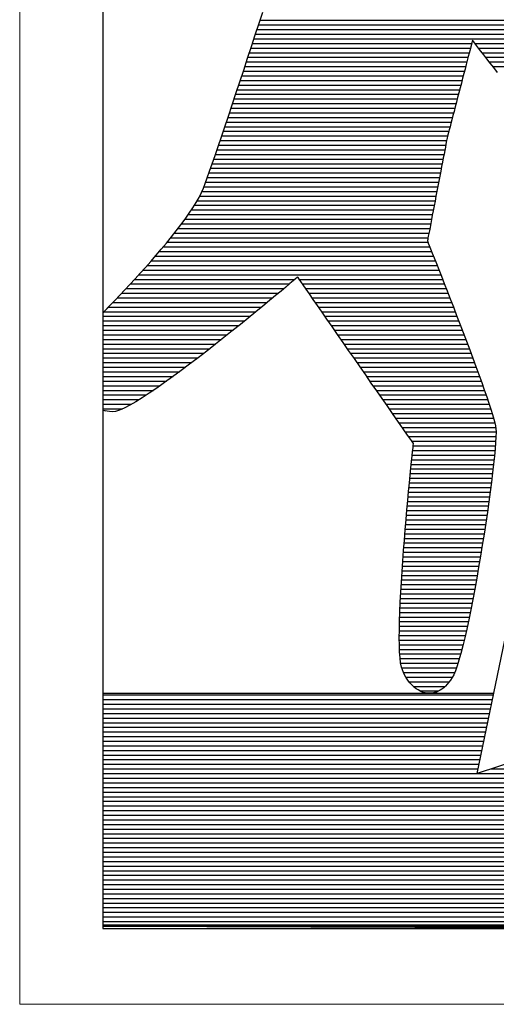
# Model space of a CAD drawing. Units: millimetres. Extents: x -3811 to 4424, y -278 to 2619.
# Drawn here: x 4268 to 4279, y 394 to 416 of the extents above; entities that cross this region are included whole.
import ezdxf

# ---------------------------------------------------------------- set-up
doc = ezdxf.new("R2010")
doc.units = ezdxf.units.MM
doc.header["$LTSCALE"] = 0.1
doc.layers.add('(KE)仕様', color=7, linetype='Continuous', lineweight=13)

msp = doc.modelspace()

# ---------------------------------------------------------------- linework, layer by layer
at = {"layer": '(KE)仕様', "color": 7, "linetype": 'Continuous'}
for p, q in [((4267.737, 432.625), (4267.737, 393.527)), ((4267.737, 393.527), (4424.085, 393.527))]:
    msp.add_line(p, q, dxfattribs=at)
at = {"layer": '(KE)仕様', "color": 7, "linetype": 'Continuous', "lineweight": 25}
for p, q in [((4269.646, 425.968), (4269.646, 395.352)), ((4269.646, 425.968), (4269.646, 395.269)), ((4273.239, 416.071), (4273.324, 416.329)), ((4273.239, 416.071), (4273.324, 416.329)), ((4273.261, 416.138), (4280.556, 416.138)), ((4273.153, 415.807), (4273.239, 416.071)), ((4273.153, 415.807), (4273.239, 416.071)), ((4273.192, 415.926), (4280.658, 415.926)), ((4273.227, 416.032), (4280.607, 416.032)), ((4273.065, 415.538), (4273.153, 415.807)), ((4273.065, 415.538), (4273.153, 415.807)), ((4273.122, 415.713), (4280.759, 415.713)), ((4273.157, 415.82), (4280.709, 415.82)), ((4278.13, 415.624), (4278.118, 415.58)), ((4278.13, 415.624), (4278.118, 415.58)), ((4278.138, 415.657), (4278.13, 415.624)), ((4278.138, 415.657), (4278.13, 415.624)), ((4278.143, 415.677), (4278.138, 415.657)), ((4278.143, 415.677), (4278.138, 415.657)), ((4278.145, 415.683), (4278.143, 415.677)), ((4278.145, 415.683), (4278.143, 415.677)), ((4278.152, 415.674), (4278.145, 415.683)), ((4278.152, 415.674), (4278.145, 415.683)), ((4278.169, 415.65), (4278.152, 415.674)), ((4278.169, 415.65), (4278.152, 415.674)), ((4278.197, 415.613), (4278.169, 415.65)), ((4278.197, 415.613), (4278.169, 415.65)), ((4272.975, 415.266), (4273.065, 415.538)), ((4272.975, 415.266), (4273.065, 415.538)), ((4273.052, 415.501), (4278.098, 415.501)), ((4273.087, 415.607), (4278.125, 415.607)), ((4278.087, 415.46), (4278.068, 415.385)), ((4278.087, 415.46), (4278.068, 415.385)), ((4278.104, 415.525), (4278.087, 415.46)), ((4278.104, 415.525), (4278.087, 415.46)), ((4278.118, 415.58), (4278.104, 415.525)), ((4278.118, 415.58), (4278.104, 415.525)), ((4278.235, 415.563), (4278.197, 415.613)), ((4278.235, 415.563), (4278.197, 415.613)), ((4278.202, 415.607), (4280.81, 415.607)), ((4278.282, 415.501), (4278.235, 415.563)), ((4278.282, 415.501), (4278.235, 415.563)), ((4278.337, 415.429), (4278.282, 415.501)), ((4278.337, 415.429), (4278.282, 415.501)), ((4278.282, 415.501), (4280.86, 415.501)), ((4278.401, 415.347), (4278.337, 415.429)), ((4278.401, 415.347), (4278.337, 415.429)), ((4272.886, 414.994), (4272.975, 415.266)), ((4272.886, 414.994), (4272.975, 415.266)), ((4272.948, 415.182), (4278.015, 415.182)), ((4272.983, 415.288), (4278.043, 415.288)), ((4273.017, 415.394), (4278.07, 415.394)), ((4278.023, 415.214), (4277.999, 415.119)), ((4278.023, 415.214), (4277.999, 415.119)), ((4278.047, 415.303), (4278.023, 415.214)), ((4278.047, 415.303), (4278.023, 415.214)), ((4278.068, 415.385), (4278.047, 415.303)), ((4278.068, 415.385), (4278.047, 415.303)), ((4278.364, 415.394), (4280.911, 415.394)), ((4278.471, 415.256), (4278.401, 415.347)), ((4278.471, 415.256), (4278.401, 415.347)), ((4278.446, 415.288), (4280.962, 415.288)), ((4278.549, 415.157), (4278.471, 415.256)), ((4278.549, 415.157), (4278.471, 415.256)), ((4278.529, 415.182), (4281.013, 415.182)), ((4272.796, 414.724), (4272.886, 414.994)), ((4272.796, 414.724), (4272.886, 414.994)), ((4272.878, 414.969), (4277.96, 414.969)), ((4272.913, 415.076), (4277.987, 415.076)), ((4277.973, 415.019), (4277.946, 414.914)), ((4277.973, 415.019), (4277.946, 414.914)), ((4277.999, 415.119), (4277.973, 415.019)), ((4277.999, 415.119), (4277.973, 415.019)), ((4278.632, 415.052), (4278.549, 415.157)), ((4278.632, 415.052), (4278.549, 415.157)), ((4278.613, 415.076), (4281.065, 415.076)), ((4278.721, 414.94), (4278.632, 415.052)), ((4278.721, 414.94), (4278.632, 415.052)), ((4272.708, 414.456), (4272.796, 414.724)), ((4272.708, 414.456), (4272.796, 414.724)), ((4272.807, 414.757), (4277.905, 414.757)), ((4272.842, 414.863), (4277.932, 414.863)), ((4277.918, 414.807), (4277.889, 414.697)), ((4277.918, 414.807), (4277.889, 414.697)), ((4277.946, 414.914), (4277.918, 414.807)), ((4277.946, 414.914), (4277.918, 414.807)), ((4272.737, 414.544), (4277.849, 414.544)), ((4272.772, 414.65), (4277.877, 414.65)), ((4277.86, 414.586), (4277.831, 414.475)), ((4277.86, 414.586), (4277.831, 414.475)), ((4277.889, 414.697), (4277.86, 414.586)), ((4277.889, 414.697), (4277.86, 414.586)), ((4272.621, 414.194), (4272.708, 414.456)), ((4272.621, 414.194), (4272.708, 414.456)), ((4272.666, 414.332), (4277.794, 414.332)), ((4272.702, 414.438), (4277.822, 414.438)), ((4277.803, 414.364), (4277.774, 414.255)), ((4277.803, 414.364), (4277.774, 414.255)), ((4277.831, 414.475), (4277.803, 414.364)), ((4277.831, 414.475), (4277.803, 414.364)), ((4272.536, 413.939), (4272.621, 414.194)), ((4272.536, 413.939), (4272.621, 414.194)), ((4272.596, 414.119), (4277.739, 414.119)), ((4272.631, 414.225), (4277.767, 414.225)), ((4277.72, 414.046), (4277.695, 413.948)), ((4277.72, 414.046), (4277.695, 413.948)), ((4277.747, 414.149), (4277.72, 414.046)), ((4277.747, 414.149), (4277.72, 414.046)), ((4277.774, 414.255), (4277.747, 414.149)), ((4277.774, 414.255), (4277.747, 414.149)), ((4272.453, 413.693), (4272.536, 413.939)), ((4272.453, 413.693), (4272.536, 413.939)), ((4272.525, 413.906), (4277.684, 413.906)), ((4272.56, 414.013), (4277.712, 414.013)), ((4277.671, 413.855), (4277.648, 413.769)), ((4277.671, 413.855), (4277.648, 413.769)), ((4277.695, 413.948), (4277.671, 413.855)), ((4277.695, 413.948), (4277.671, 413.855)), ((4272.374, 413.458), (4272.453, 413.693)), ((4272.374, 413.458), (4272.453, 413.693)), ((4272.417, 413.588), (4277.601, 413.588)), ((4272.453, 413.694), (4277.629, 413.694)), ((4272.489, 413.8), (4277.656, 413.8)), ((4277.609, 413.619), (4277.594, 413.558)), ((4277.609, 413.619), (4277.594, 413.558)), ((4277.628, 413.69), (4277.609, 413.619)), ((4277.628, 413.69), (4277.609, 413.619)), ((4277.648, 413.769), (4277.628, 413.69)), ((4277.648, 413.769), (4277.628, 413.69)), ((4272.298, 413.236), (4272.374, 413.458)), ((4272.298, 413.236), (4272.374, 413.458)), ((4272.346, 413.375), (4277.549, 413.375)), ((4272.382, 413.481), (4277.574, 413.481)), ((4277.55, 413.379), (4277.542, 413.338)), ((4277.55, 413.379), (4277.542, 413.338)), ((4277.556, 413.408), (4277.55, 413.379)), ((4277.556, 413.408), (4277.55, 413.379)), ((4277.559, 413.422), (4277.556, 413.408)), ((4277.559, 413.422), (4277.556, 413.408)), ((4277.563, 413.44), (4277.559, 413.426)), ((4277.563, 413.44), (4277.559, 413.426)), ((4277.559, 413.426), (4277.559, 413.422)), ((4277.559, 413.426), (4277.559, 413.422)), ((4277.57, 413.468), (4277.563, 413.44)), ((4277.57, 413.468), (4277.563, 413.44)), ((4277.58, 413.507), (4277.57, 413.468)), ((4277.58, 413.507), (4277.57, 413.468)), ((4277.594, 413.558), (4277.58, 413.507)), ((4277.594, 413.558), (4277.58, 413.507)), ((4272.228, 413.029), (4272.298, 413.236)), ((4272.228, 413.029), (4272.298, 413.236)), ((4272.273, 413.162), (4277.509, 413.162)), ((4272.309, 413.269), (4277.529, 413.269)), ((4277.506, 413.148), (4277.49, 413.066)), ((4277.506, 413.148), (4277.49, 413.066)), ((4277.52, 413.221), (4277.506, 413.148)), ((4277.52, 413.221), (4277.506, 413.148)), ((4277.532, 413.285), (4277.52, 413.221)), ((4277.532, 413.285), (4277.52, 413.221)), ((4277.542, 413.338), (4277.532, 413.285)), ((4277.542, 413.338), (4277.532, 413.285)), ((4272.162, 412.839), (4272.228, 413.029)), ((4272.162, 412.839), (4272.228, 413.029)), ((4272.2, 412.95), (4277.468, 412.95)), ((4272.237, 413.056), (4277.488, 413.056)), ((4277.473, 412.976), (4277.455, 412.879)), ((4277.473, 412.976), (4277.455, 412.879)), ((4277.49, 413.066), (4277.473, 412.976)), ((4277.49, 413.066), (4277.473, 412.976)), ((4272.102, 412.668), (4272.162, 412.839)), ((4272.102, 412.668), (4272.162, 412.839)), ((4272.126, 412.737), (4277.427, 412.737)), ((4272.163, 412.844), (4277.448, 412.844)), ((4277.435, 412.777), (4277.415, 412.67)), ((4277.435, 412.777), (4277.415, 412.67)), ((4277.455, 412.879), (4277.435, 412.777)), ((4277.455, 412.879), (4277.435, 412.777)), ((4272.001, 412.389), (4272.048, 412.517)), ((4272.001, 412.389), (4272.048, 412.517)), ((4272.048, 412.517), (4272.102, 412.668)), ((4272.048, 412.517), (4272.102, 412.668)), ((4272.051, 412.525), (4277.387, 412.525)), ((4272.088, 412.631), (4277.407, 412.631)), ((4277.393, 412.559), (4277.372, 412.445)), ((4277.393, 412.559), (4277.372, 412.445)), ((4277.415, 412.67), (4277.393, 412.559)), ((4277.415, 412.67), (4277.393, 412.559)), ((4271.916, 412.18), (4271.961, 412.284)), ((4271.916, 412.18), (4271.961, 412.284)), ((4271.961, 412.284), (4272.001, 412.389)), ((4271.961, 412.284), (4272.001, 412.389)), ((4271.972, 412.312), (4277.346, 412.312)), ((4272.012, 412.418), (4277.366, 412.418)), ((4277.35, 412.33), (4277.327, 412.214)), ((4277.35, 412.33), (4277.327, 412.214)), ((4277.372, 412.445), (4277.35, 412.33)), ((4277.372, 412.445), (4277.35, 412.33)), ((4271.792, 411.952), (4271.859, 412.07)), ((4271.792, 411.952), (4271.859, 412.07)), ((4271.859, 412.07), (4271.916, 412.18)), ((4271.859, 412.07), (4271.916, 412.18)), ((4271.874, 412.099), (4277.305, 412.099)), ((4271.927, 412.206), (4277.326, 412.206)), ((4277.305, 412.098), (4277.283, 411.984)), ((4277.305, 412.098), (4277.283, 411.984)), ((4277.327, 412.214), (4277.305, 412.098)), ((4277.327, 412.214), (4277.305, 412.098)), ((4271.631, 411.703), (4271.716, 411.83)), ((4271.631, 411.703), (4271.716, 411.83)), ((4271.683, 411.781), (4277.244, 411.781)), ((4271.716, 411.83), (4271.792, 411.952)), ((4271.716, 411.83), (4271.792, 411.952)), ((4271.751, 411.887), (4277.265, 411.887)), ((4271.815, 411.993), (4277.285, 411.993)), ((4277.262, 411.872), (4277.241, 411.763)), ((4277.262, 411.872), (4277.241, 411.763)), ((4277.283, 411.984), (4277.262, 411.872)), ((4277.283, 411.984), (4277.262, 411.872)), ((4271.439, 411.437), (4271.538, 411.571)), ((4271.439, 411.437), (4271.538, 411.571)), ((4271.536, 411.568), (4277.204, 411.568)), ((4271.538, 411.571), (4271.631, 411.703)), ((4271.538, 411.571), (4271.631, 411.703)), ((4271.611, 411.674), (4277.224, 411.674)), ((4277.202, 411.559), (4277.184, 411.467)), ((4277.202, 411.559), (4277.184, 411.467)), ((4277.221, 411.659), (4277.202, 411.559)), ((4277.221, 411.659), (4277.202, 411.559)), ((4277.241, 411.763), (4277.221, 411.659)), ((4277.241, 411.763), (4277.221, 411.659)), ((4271.334, 411.299), (4271.439, 411.437)), ((4271.334, 411.299), (4271.439, 411.437)), ((4271.377, 411.355), (4277.163, 411.355)), ((4271.458, 411.462), (4277.183, 411.462)), ((4277.168, 411.381), (4277.153, 411.304)), ((4277.168, 411.381), (4277.153, 411.304)), ((4277.184, 411.467), (4277.168, 411.381)), ((4277.184, 411.467), (4277.168, 411.381)), ((4271.11, 411.02), (4271.224, 411.16)), ((4271.11, 411.02), (4271.224, 411.16)), ((4271.21, 411.143), (4277.122, 411.143)), ((4271.224, 411.16), (4271.334, 411.299)), ((4271.224, 411.16), (4271.334, 411.299)), ((4271.294, 411.249), (4277.143, 411.249)), ((4277.114, 411.098), (4277.11, 411.078)), ((4277.114, 411.098), (4277.11, 411.078)), ((4277.12, 411.132), (4277.114, 411.098)), ((4277.12, 411.132), (4277.114, 411.098)), ((4277.129, 411.178), (4277.12, 411.132)), ((4277.129, 411.178), (4277.12, 411.132)), ((4277.14, 411.236), (4277.129, 411.178)), ((4277.14, 411.236), (4277.129, 411.178)), ((4277.153, 411.304), (4277.14, 411.236)), ((4277.153, 411.304), (4277.14, 411.236)), ((4270.873, 410.738), (4270.992, 410.879)), ((4270.873, 410.738), (4270.992, 410.879)), ((4270.992, 410.879), (4271.11, 411.02)), ((4270.992, 410.879), (4271.11, 411.02)), ((4271.035, 410.93), (4277.165, 410.93)), ((4271.124, 411.037), (4277.123, 411.037)), ((4277.11, 411.078), (4277.109, 411.071)), ((4277.11, 411.078), (4277.109, 411.071)), ((4277.109, 411.071), (4277.114, 411.057)), ((4277.109, 411.071), (4277.114, 411.057)), ((4277.114, 411.057), (4277.129, 411.021)), ((4277.114, 411.057), (4277.129, 411.021)), ((4277.129, 411.021), (4277.152, 410.963)), ((4277.129, 411.021), (4277.152, 410.963)), ((4277.152, 410.963), (4277.182, 410.886)), ((4277.152, 410.963), (4277.182, 410.886)), ((4277.182, 410.886), (4277.22, 410.791)), ((4277.182, 410.886), (4277.22, 410.791)), ((4270.751, 410.599), (4270.873, 410.738)), ((4270.751, 410.599), (4270.873, 410.738)), ((4270.855, 410.718), (4277.249, 410.718)), ((4270.946, 410.824), (4277.207, 410.824)), ((4277.22, 410.791), (4277.264, 410.679)), ((4277.22, 410.791), (4277.264, 410.679)), ((4277.264, 410.679), (4277.315, 410.551)), ((4277.264, 410.679), (4277.315, 410.551)), ((4270.508, 410.326), (4270.63, 410.461)), ((4270.508, 410.326), (4270.63, 410.461)), ((4270.63, 410.461), (4270.751, 410.599)), ((4270.63, 410.461), (4270.751, 410.599)), ((4270.669, 410.505), (4277.333, 410.505)), ((4270.762, 410.611), (4277.291, 410.611)), ((4277.315, 410.551), (4277.37, 410.41)), ((4277.315, 410.551), (4277.37, 410.41)), ((4270.269, 410.065), (4270.388, 410.194)), ((4270.269, 410.065), (4270.388, 410.194)), ((4270.388, 410.194), (4270.508, 410.326)), ((4270.388, 410.194), (4270.508, 410.326)), ((4270.478, 410.293), (4277.416, 410.293)), ((4270.574, 410.399), (4277.375, 410.399)), ((4274.08, 410.199), (4274.024, 410.152)), ((4274.08, 410.199), (4274.024, 410.152)), ((4274.114, 410.229), (4274.08, 410.199)), ((4274.114, 410.229), (4274.08, 410.199)), ((4274.126, 410.239), (4274.114, 410.229)), ((4274.126, 410.239), (4274.114, 410.229)), ((4274.134, 410.227), (4274.126, 410.239)), ((4274.134, 410.227), (4274.126, 410.239)), ((4274.159, 410.191), (4274.134, 410.227)), ((4274.159, 410.191), (4274.134, 410.227)), ((4277.37, 410.41), (4277.43, 410.257)), ((4277.37, 410.41), (4277.43, 410.257)), ((4277.43, 410.257), (4277.495, 410.093)), ((4277.43, 410.257), (4277.495, 410.093)), ((4270.154, 409.942), (4270.269, 410.065)), ((4270.154, 409.942), (4270.269, 410.065)), ((4270.184, 409.974), (4273.811, 409.974)), ((4270.283, 410.08), (4273.938, 410.08)), ((4270.381, 410.186), (4274.064, 410.186)), ((4273.855, 410.01), (4273.744, 409.918)), ((4273.855, 410.01), (4273.744, 409.918)), ((4273.948, 410.089), (4273.855, 410.01)), ((4273.948, 410.089), (4273.855, 410.01)), ((4274.024, 410.152), (4273.948, 410.089)), ((4274.024, 410.152), (4273.948, 410.089)), ((4274.199, 410.134), (4274.159, 410.191)), ((4274.199, 410.134), (4274.159, 410.191)), ((4274.163, 410.186), (4277.458, 410.186)), ((4274.252, 410.058), (4274.199, 410.134)), ((4274.252, 410.058), (4274.199, 410.134)), ((4274.236, 410.08), (4277.5, 410.08)), ((4274.318, 409.962), (4274.252, 410.058)), ((4274.318, 409.962), (4274.252, 410.058)), ((4274.31, 409.974), (4277.541, 409.974)), ((4277.495, 410.093), (4277.562, 409.92)), ((4277.495, 410.093), (4277.562, 409.92)), ((4269.935, 409.711), (4270.042, 409.823)), ((4269.935, 409.711), (4270.042, 409.823)), ((4269.983, 409.761), (4273.556, 409.761)), ((4270.042, 409.823), (4270.154, 409.942)), ((4270.042, 409.823), (4270.154, 409.942)), ((4270.084, 409.867), (4273.684, 409.867)), ((4273.618, 409.813), (4273.478, 409.697)), ((4273.618, 409.813), (4273.478, 409.697)), ((4273.744, 409.918), (4273.618, 409.813)), ((4273.744, 409.918), (4273.618, 409.813)), ((4274.396, 409.851), (4274.318, 409.962)), ((4274.396, 409.851), (4274.318, 409.962)), ((4274.384, 409.867), (4277.582, 409.867)), ((4274.484, 409.724), (4274.396, 409.851)), ((4274.484, 409.724), (4274.396, 409.851)), ((4274.458, 409.761), (4277.624, 409.761)), ((4277.562, 409.92), (4277.633, 409.738)), ((4277.562, 409.92), (4277.633, 409.738)), ((4269.646, 409.412), (4269.834, 409.606)), ((4269.647, 409.413), (4269.834, 409.606)), ((4269.778, 409.549), (4273.298, 409.549)), ((4269.834, 409.606), (4269.935, 409.711)), ((4269.834, 409.606), (4269.935, 409.711)), ((4269.881, 409.655), (4273.427, 409.655)), ((4273.326, 409.571), (4273.163, 409.438)), ((4273.326, 409.571), (4273.163, 409.438)), ((4273.478, 409.697), (4273.326, 409.571)), ((4273.478, 409.697), (4273.326, 409.571)), ((4274.581, 409.584), (4274.484, 409.724)), ((4274.581, 409.584), (4274.484, 409.724)), ((4274.532, 409.655), (4277.665, 409.655)), ((4274.687, 409.431), (4274.581, 409.584)), ((4274.687, 409.431), (4274.581, 409.584)), ((4274.606, 409.549), (4277.706, 409.549)), ((4277.633, 409.738), (4277.705, 409.551)), ((4277.633, 409.738), (4277.705, 409.551)), ((4277.705, 409.551), (4277.78, 409.358)), ((4277.705, 409.551), (4277.78, 409.358)), ((4269.646, 409.442), (4273.168, 409.442)), ((4269.646, 409.336), (4273.038, 409.336)), ((4269.651, 409.418), (4269.739, 409.508)), ((4269.651, 409.418), (4269.739, 409.508)), ((4272.99, 409.297), (4272.809, 409.151)), ((4272.99, 409.297), (4272.809, 409.151)), ((4273.163, 409.438), (4272.99, 409.297)), ((4273.163, 409.438), (4272.99, 409.297)), ((4274.68, 409.442), (4277.747, 409.442)), ((4274.8, 409.269), (4274.687, 409.431)), ((4274.8, 409.269), (4274.687, 409.431)), ((4274.754, 409.336), (4277.788, 409.336)), ((4277.78, 409.358), (4277.855, 409.162)), ((4277.78, 409.358), (4277.855, 409.162)), ((4269.646, 409.23), (4272.907, 409.23)), ((4269.646, 409.123), (4272.775, 409.123)), ((4272.809, 409.151), (4272.622, 409.001)), ((4272.809, 409.151), (4272.622, 409.001)), ((4274.918, 409.099), (4274.8, 409.269)), ((4274.918, 409.099), (4274.8, 409.269)), ((4274.827, 409.23), (4277.829, 409.23)), ((4274.901, 409.123), (4277.869, 409.123)), ((4275.042, 408.921), (4274.918, 409.099)), ((4275.042, 408.921), (4274.918, 409.099)), ((4277.855, 409.162), (4277.93, 408.964)), ((4277.855, 409.162), (4277.93, 408.964)), ((4269.646, 409.017), (4272.643, 409.017)), ((4269.646, 408.911), (4272.509, 408.911)), ((4272.43, 408.848), (4272.234, 408.693)), ((4272.43, 408.848), (4272.234, 408.693)), ((4272.622, 409.001), (4272.43, 408.848)), ((4272.622, 409.001), (4272.43, 408.848)), ((4274.975, 409.017), (4277.91, 409.017)), ((4275.169, 408.738), (4275.042, 408.921)), ((4275.169, 408.738), (4275.042, 408.921)), ((4275.049, 408.911), (4277.95, 408.911)), ((4277.93, 408.964), (4278.005, 408.766)), ((4277.93, 408.964), (4278.005, 408.766)), ((4269.646, 408.805), (4272.375, 408.805)), ((4269.646, 408.698), (4272.241, 408.698)), ((4272.234, 408.693), (4272.036, 408.539)), ((4272.234, 408.693), (4272.036, 408.539)), ((4275.123, 408.805), (4277.991, 408.805)), ((4275.298, 408.552), (4275.169, 408.738)), ((4275.298, 408.552), (4275.169, 408.738)), ((4275.197, 408.698), (4278.031, 408.698)), ((4278.005, 408.766), (4278.08, 408.568)), ((4278.005, 408.766), (4278.08, 408.568)), ((4269.646, 408.592), (4272.105, 408.592)), ((4269.646, 408.486), (4271.968, 408.486)), ((4271.838, 408.386), (4271.64, 408.235)), ((4271.838, 408.386), (4271.64, 408.235)), ((4272.036, 408.539), (4271.838, 408.386)), ((4272.036, 408.539), (4271.838, 408.386)), ((4275.271, 408.592), (4278.071, 408.592)), ((4275.429, 408.364), (4275.298, 408.552)), ((4275.429, 408.364), (4275.298, 408.552)), ((4275.345, 408.486), (4278.111, 408.486)), ((4278.08, 408.568), (4278.153, 408.373)), ((4278.08, 408.568), (4278.153, 408.373)), ((4269.646, 408.379), (4271.83, 408.379)), ((4269.646, 408.273), (4271.69, 408.273)), ((4269.646, 408.167), (4271.549, 408.167)), ((4271.64, 408.235), (4271.445, 408.089)), ((4271.64, 408.235), (4271.445, 408.089)), ((4275.418, 408.379), (4278.15, 408.379)), ((4275.561, 408.175), (4275.429, 408.364)), ((4275.561, 408.175), (4275.429, 408.364)), ((4275.492, 408.273), (4278.19, 408.273)), ((4275.691, 407.988), (4275.561, 408.175)), ((4275.691, 407.988), (4275.561, 408.175)), ((4275.566, 408.167), (4278.229, 408.167)), ((4278.153, 408.373), (4278.223, 408.183)), ((4278.153, 408.373), (4278.223, 408.183)), ((4278.223, 408.183), (4278.291, 407.997)), ((4278.223, 408.183), (4278.291, 407.997)), ((4269.646, 408.061), (4271.407, 408.061)), ((4269.646, 407.954), (4271.262, 407.954)), ((4271.253, 407.948), (4271.067, 407.814)), ((4271.253, 407.948), (4271.067, 407.814)), ((4271.445, 408.089), (4271.253, 407.948)), ((4271.445, 408.089), (4271.253, 407.948)), ((4275.64, 408.061), (4278.268, 408.061)), ((4275.819, 407.803), (4275.691, 407.988)), ((4275.819, 407.803), (4275.691, 407.988)), ((4275.714, 407.954), (4278.307, 407.954)), ((4278.291, 407.997), (4278.356, 407.818)), ((4278.291, 407.997), (4278.356, 407.818)), ((4269.646, 407.848), (4271.115, 407.848)), ((4269.646, 407.742), (4270.964, 407.742)), ((4271.067, 407.814), (4270.888, 407.688)), ((4271.067, 407.814), (4270.888, 407.688)), ((4275.788, 407.848), (4278.345, 407.848)), ((4275.944, 407.623), (4275.819, 407.803)), ((4275.944, 407.623), (4275.819, 407.803)), ((4275.862, 407.742), (4278.383, 407.742)), ((4278.356, 407.818), (4278.416, 407.648)), ((4278.356, 407.818), (4278.416, 407.648)), ((4269.646, 407.635), (4270.81, 407.635)), ((4269.646, 407.529), (4270.651, 407.529)), ((4270.716, 407.571), (4270.554, 407.466)), ((4270.716, 407.571), (4270.554, 407.466)), ((4270.888, 407.688), (4270.716, 407.571)), ((4270.888, 407.688), (4270.716, 407.571)), ((4275.936, 407.635), (4278.421, 407.635)), ((4276.065, 407.45), (4275.944, 407.623)), ((4276.065, 407.45), (4275.944, 407.623)), ((4276.009, 407.529), (4278.458, 407.529)), ((4278.416, 407.648), (4278.472, 407.488)), ((4278.416, 407.648), (4278.472, 407.488)), ((4278.472, 407.488), (4278.523, 407.339)), ((4278.472, 407.488), (4278.523, 407.339)), ((4269.646, 407.423), (4270.485, 407.423)), ((4269.646, 407.317), (4270.306, 407.317)), ((4270.266, 407.293), (4270.142, 407.229)), ((4270.266, 407.293), (4270.142, 407.229)), ((4270.404, 407.373), (4270.266, 407.293)), ((4270.404, 407.373), (4270.266, 407.293)), ((4270.554, 407.466), (4270.404, 407.373)), ((4270.554, 407.466), (4270.404, 407.373)), ((4276.18, 407.284), (4276.065, 407.45)), ((4276.18, 407.284), (4276.065, 407.45)), ((4276.083, 407.423), (4278.494, 407.423)), ((4276.157, 407.317), (4278.53, 407.317)), ((4276.289, 407.127), (4276.18, 407.284)), ((4276.289, 407.127), (4276.18, 407.284)), ((4278.523, 407.339), (4278.568, 407.203)), ((4278.523, 407.339), (4278.568, 407.203)), ((4269.646, 407.21), (4270.1, 407.21)), ((4269.72, 407.159), (4269.646, 407.17)), ((4269.805, 407.146), (4269.646, 407.169)), ((4269.805, 407.146), (4269.646, 407.169)), ((4269.87, 407.139), (4269.805, 407.146)), ((4269.87, 407.139), (4269.805, 407.146)), ((4269.942, 407.15), (4269.87, 407.139)), ((4269.942, 407.15), (4269.87, 407.139)), ((4270.034, 407.181), (4269.942, 407.15)), ((4270.034, 407.181), (4269.942, 407.15)), ((4270.142, 407.229), (4270.034, 407.181)), ((4270.142, 407.229), (4270.034, 407.181)), ((4276.231, 407.21), (4278.565, 407.21)), ((4276.39, 406.982), (4276.289, 407.127)), ((4276.39, 406.982), (4276.289, 407.127)), ((4276.305, 407.104), (4278.599, 407.104)), ((4278.568, 407.203), (4278.606, 407.081)), ((4278.568, 407.203), (4278.606, 407.081)), ((4278.606, 407.081), (4278.637, 406.975)), ((4278.606, 407.081), (4278.637, 406.975)), ((4276.379, 406.998), (4278.631, 406.998)), ((4276.482, 406.849), (4276.39, 406.982)), ((4276.482, 406.849), (4276.39, 406.982)), ((4276.453, 406.891), (4278.659, 406.891)), ((4276.564, 406.731), (4276.482, 406.849)), ((4276.564, 406.731), (4276.482, 406.849)), ((4278.637, 406.975), (4278.661, 406.886)), ((4278.637, 406.975), (4278.661, 406.886)), ((4278.661, 406.886), (4278.676, 406.816)), ((4278.661, 406.886), (4278.676, 406.816)), ((4278.676, 406.816), (4278.683, 406.755)), ((4278.676, 406.816), (4278.683, 406.755)), ((4276.527, 406.785), (4278.68, 406.785)), ((4276.635, 406.629), (4276.564, 406.731)), ((4276.635, 406.629), (4276.564, 406.731)), ((4276.6, 406.679), (4278.685, 406.679)), ((4276.694, 406.544), (4276.635, 406.629)), ((4276.694, 406.544), (4276.635, 406.629)), ((4276.674, 406.573), (4278.683, 406.573)), ((4278.683, 406.755), (4278.685, 406.672)), ((4278.683, 406.755), (4278.685, 406.672)), ((4278.685, 406.672), (4278.683, 406.566)), ((4278.685, 406.672), (4278.683, 406.566)), ((4276.74, 406.479), (4276.694, 406.544)), ((4276.74, 406.479), (4276.694, 406.544)), ((4276.771, 406.434), (4276.74, 406.479)), ((4276.771, 406.434), (4276.74, 406.479)), ((4276.748, 406.466), (4278.677, 406.466)), ((4276.786, 406.412), (4276.771, 406.434)), ((4276.786, 406.412), (4276.771, 406.434)), ((4276.777, 406.316), (4276.783, 406.374)), ((4276.777, 406.316), (4276.783, 406.374)), ((4276.782, 406.36), (4278.669, 406.36)), ((4276.783, 406.374), (4276.787, 406.405)), ((4276.783, 406.374), (4276.787, 406.405)), ((4276.787, 406.405), (4276.786, 406.412)), ((4276.787, 406.405), (4276.786, 406.412)), ((4278.675, 406.437), (4278.664, 406.289)), ((4278.675, 406.437), (4278.664, 406.289)), ((4278.683, 406.566), (4278.675, 406.437)), ((4278.683, 406.566), (4278.675, 406.437)), ((4276.744, 406), (4276.757, 406.127)), ((4276.744, 406), (4276.757, 406.127)), ((4276.757, 406.127), (4276.769, 406.233)), ((4276.757, 406.127), (4276.769, 406.233)), ((4276.76, 406.147), (4278.651, 406.147)), ((4276.769, 406.233), (4276.777, 406.316)), ((4276.769, 406.233), (4276.777, 406.316)), ((4276.771, 406.254), (4278.661, 406.254)), ((4278.649, 406.122), (4278.629, 405.939)), ((4278.649, 406.122), (4278.629, 405.939)), ((4278.664, 406.289), (4278.649, 406.122)), ((4278.664, 406.289), (4278.649, 406.122)), ((4276.73, 405.853), (4276.744, 406)), ((4276.73, 405.853), (4276.744, 406)), ((4276.738, 405.935), (4278.629, 405.935)), ((4276.749, 406.041), (4278.64, 406.041)), ((4278.629, 405.939), (4278.607, 405.74)), ((4278.629, 405.939), (4278.607, 405.74)), ((4276.696, 405.508), (4276.713, 405.688)), ((4276.696, 405.508), (4276.713, 405.688)), ((4276.713, 405.688), (4276.73, 405.853)), ((4276.713, 405.688), (4276.73, 405.853)), ((4276.717, 405.722), (4278.605, 405.722)), ((4276.727, 405.828), (4278.617, 405.828)), ((4278.607, 405.74), (4278.581, 405.529)), ((4278.607, 405.74), (4278.581, 405.529)), ((4276.677, 405.314), (4276.696, 405.508)), ((4276.677, 405.314), (4276.696, 405.508)), ((4276.696, 405.51), (4278.578, 405.51)), ((4276.706, 405.616), (4278.591, 405.616)), ((4278.581, 405.529), (4278.552, 405.306)), ((4278.581, 405.529), (4278.552, 405.306)), ((4276.658, 405.107), (4276.677, 405.314)), ((4276.658, 405.107), (4276.677, 405.314)), ((4276.675, 405.297), (4278.551, 405.297)), ((4276.686, 405.403), (4278.564, 405.403)), ((4278.552, 405.306), (4278.52, 405.073)), ((4278.552, 405.306), (4278.52, 405.073)), ((4276.638, 404.89), (4276.658, 405.107)), ((4276.638, 404.89), (4276.658, 405.107)), ((4276.656, 405.084), (4278.522, 405.084)), ((4276.666, 405.191), (4278.536, 405.191)), ((4278.52, 405.073), (4278.486, 404.833)), ((4278.52, 405.073), (4278.486, 404.833)), ((4276.618, 404.664), (4276.638, 404.89)), ((4276.618, 404.664), (4276.638, 404.89)), ((4276.627, 404.766), (4278.476, 404.766)), ((4276.636, 404.872), (4278.491, 404.872)), ((4276.646, 404.978), (4278.507, 404.978)), ((4278.486, 404.833), (4278.449, 404.586)), ((4278.486, 404.833), (4278.449, 404.586)), ((4276.598, 404.431), (4276.618, 404.664)), ((4276.598, 404.431), (4276.618, 404.664)), ((4276.609, 404.553), (4278.444, 404.553)), ((4276.618, 404.659), (4278.46, 404.659)), ((4278.449, 404.586), (4278.411, 404.334)), ((4278.449, 404.586), (4278.411, 404.334)), ((4276.579, 404.194), (4276.598, 404.431)), ((4276.579, 404.194), (4276.598, 404.431)), ((4276.591, 404.34), (4278.412, 404.34)), ((4276.6, 404.447), (4278.428, 404.447)), ((4278.411, 404.334), (4278.37, 404.08)), ((4278.411, 404.334), (4278.37, 404.08)), ((4276.56, 403.953), (4276.579, 404.194)), ((4276.56, 403.953), (4276.579, 404.194)), ((4276.574, 404.128), (4278.378, 404.128)), ((4276.582, 404.234), (4278.395, 404.234)), ((4276.542, 403.712), (4276.56, 403.953)), ((4276.542, 403.712), (4276.56, 403.953)), ((4276.557, 403.915), (4278.343, 403.915)), ((4276.565, 404.022), (4278.361, 404.022)), ((4278.37, 404.08), (4278.328, 403.824)), ((4278.37, 404.08), (4278.328, 403.824)), ((4276.525, 403.47), (4276.542, 403.712)), ((4276.525, 403.47), (4276.542, 403.712)), ((4276.541, 403.703), (4278.308, 403.703)), ((4276.549, 403.809), (4278.326, 403.809)), ((4278.328, 403.824), (4278.285, 403.57)), ((4278.328, 403.824), (4278.285, 403.57)), ((4276.51, 403.231), (4276.525, 403.47)), ((4276.51, 403.231), (4276.525, 403.47)), ((4276.527, 403.49), (4278.271, 403.49)), ((4276.534, 403.596), (4278.29, 403.596)), ((4278.285, 403.57), (4278.241, 403.317)), ((4278.285, 403.57), (4278.241, 403.317)), ((4276.496, 402.996), (4276.51, 403.231)), ((4276.496, 402.996), (4276.51, 403.231)), ((4276.513, 403.278), (4278.234, 403.278)), ((4276.52, 403.384), (4278.252, 403.384)), ((4278.241, 403.317), (4278.196, 403.069)), ((4278.241, 403.317), (4278.196, 403.069)), ((4276.484, 402.768), (4276.496, 402.996)), ((4276.484, 402.768), (4276.496, 402.996)), ((4276.494, 402.959), (4278.175, 402.959)), ((4276.5, 403.065), (4278.195, 403.065)), ((4276.506, 403.171), (4278.214, 403.171)), ((4278.196, 403.069), (4278.15, 402.826)), ((4278.196, 403.069), (4278.15, 402.826)), ((4276.475, 402.547), (4276.484, 402.768)), ((4276.475, 402.547), (4276.484, 402.768)), ((4276.483, 402.746), (4278.134, 402.746)), ((4276.489, 402.852), (4278.155, 402.852)), ((4278.15, 402.826), (4278.104, 402.591)), ((4278.15, 402.826), (4278.104, 402.591)), ((4276.468, 402.335), (4276.475, 402.547)), ((4276.468, 402.335), (4276.475, 402.547)), ((4276.474, 402.534), (4278.092, 402.534)), ((4276.479, 402.64), (4278.113, 402.64)), ((4278.104, 402.591), (4278.058, 402.365)), ((4278.104, 402.591), (4278.058, 402.365)), ((4276.463, 402.135), (4276.468, 402.335)), ((4276.463, 402.135), (4276.468, 402.335)), ((4276.467, 402.321), (4278.048, 402.321)), ((4276.471, 402.427), (4278.07, 402.427)), ((4278.058, 402.365), (4278.012, 402.151)), ((4278.058, 402.365), (4278.012, 402.151)), ((4276.462, 401.949), (4276.463, 402.135)), ((4276.462, 401.949), (4276.463, 402.135)), ((4276.463, 402.108), (4278.002, 402.108)), ((4276.465, 402.215), (4278.025, 402.215)), ((4278.012, 402.151), (4277.966, 401.949)), ((4278.012, 402.151), (4277.966, 401.949)), ((4276.464, 401.777), (4276.462, 401.949)), ((4276.464, 401.777), (4276.462, 401.949)), ((4276.463, 402.002), (4277.978, 402.002)), ((4276.463, 401.896), (4277.954, 401.896)), ((4277.966, 401.949), (4277.921, 401.761)), ((4277.966, 401.949), (4277.921, 401.761)), ((4278.248, 398.83), (4278.89, 401.893)), ((4276.464, 401.79), (4277.928, 401.79)), ((4276.47, 401.623), (4276.464, 401.777)), ((4276.47, 401.623), (4276.464, 401.777)), ((4276.467, 401.683), (4277.901, 401.683)), ((4276.479, 401.487), (4276.47, 401.623)), ((4276.479, 401.487), (4276.47, 401.623)), ((4277.921, 401.761), (4277.877, 401.59)), ((4277.921, 401.761), (4277.877, 401.59)), ((4276.473, 401.577), (4277.874, 401.577)), ((4276.492, 401.371), (4276.479, 401.487)), ((4276.492, 401.371), (4276.479, 401.487)), ((4276.481, 401.471), (4277.844, 401.471)), ((4276.51, 401.278), (4276.492, 401.371)), ((4276.51, 401.278), (4276.492, 401.371)), ((4277.834, 401.436), (4277.793, 401.302)), ((4277.834, 401.436), (4277.793, 401.302)), ((4277.877, 401.59), (4277.834, 401.436)), ((4277.877, 401.59), (4277.834, 401.436)), ((4276.494, 401.364), (4277.812, 401.364)), ((4276.532, 401.21), (4276.51, 401.278)), ((4276.532, 401.21), (4276.51, 401.278)), ((4276.517, 401.258), (4277.777, 401.258)), ((4276.557, 401.153), (4276.532, 401.21)), ((4276.557, 401.153), (4276.532, 401.21)), ((4276.583, 401.099), (4276.557, 401.153)), ((4276.583, 401.099), (4276.557, 401.153)), ((4276.557, 401.152), (4277.737, 401.152)), ((4277.753, 401.189), (4277.715, 401.1)), ((4277.753, 401.189), (4277.715, 401.1)), ((4277.793, 401.302), (4277.753, 401.189)), ((4277.793, 401.302), (4277.753, 401.189)), ((4276.612, 401.048), (4276.583, 401.099)), ((4276.612, 401.048), (4276.583, 401.099)), ((4276.642, 400.999), (4276.612, 401.048)), ((4276.642, 400.999), (4276.612, 401.048)), ((4276.613, 401.046), (4277.685, 401.046)), ((4276.674, 400.954), (4276.642, 400.999)), ((4276.674, 400.954), (4276.642, 400.999)), ((4276.707, 400.912), (4276.674, 400.954)), ((4276.707, 400.912), (4276.674, 400.954)), ((4276.685, 400.939), (4277.613, 400.939)), ((4277.603, 400.927), (4277.564, 400.88)), ((4277.603, 400.927), (4277.564, 400.88)), ((4277.641, 400.978), (4277.603, 400.927)), ((4277.641, 400.978), (4277.603, 400.927)), ((4277.679, 401.034), (4277.641, 400.978)), ((4277.679, 401.034), (4277.641, 400.978)), ((4277.715, 401.1), (4277.679, 401.034)), ((4277.715, 401.1), (4277.679, 401.034)), ((4276.742, 400.873), (4276.707, 400.912)), ((4276.742, 400.873), (4276.707, 400.912)), ((4276.778, 400.837), (4276.742, 400.873)), ((4276.778, 400.837), (4276.742, 400.873)), ((4276.815, 400.804), (4276.778, 400.837)), ((4276.815, 400.804), (4276.778, 400.837)), ((4276.782, 400.833), (4277.517, 400.833)), ((4276.853, 400.775), (4276.815, 400.804)), ((4276.853, 400.775), (4276.815, 400.804)), ((4276.892, 400.75), (4276.853, 400.775)), ((4276.892, 400.75), (4276.853, 400.775)), ((4276.932, 400.728), (4276.892, 400.75)), ((4276.932, 400.728), (4276.892, 400.75)), ((4276.973, 400.709), (4276.932, 400.728)), ((4276.973, 400.709), (4276.932, 400.728)), ((4276.934, 400.727), (4277.367, 400.727)), ((4277.014, 400.694), (4276.973, 400.709)), ((4277.014, 400.694), (4276.973, 400.709)), ((4277.057, 400.684), (4277.014, 400.694)), ((4277.057, 400.684), (4277.014, 400.694)), ((4277.314, 400.703), (4277.271, 400.689)), ((4277.314, 400.703), (4277.271, 400.689)), ((4277.357, 400.721), (4277.314, 400.703)), ((4277.357, 400.721), (4277.314, 400.703)), ((4277.399, 400.744), (4277.357, 400.721)), ((4277.399, 400.744), (4277.357, 400.721)), ((4277.441, 400.771), (4277.399, 400.744)), ((4277.441, 400.771), (4277.399, 400.744)), ((4277.483, 400.803), (4277.441, 400.771)), ((4277.483, 400.803), (4277.441, 400.771)), ((4277.524, 400.839), (4277.483, 400.803)), ((4277.524, 400.839), (4277.483, 400.803)), ((4277.564, 400.88), (4277.524, 400.839)), ((4277.564, 400.88), (4277.524, 400.839)), ((4269.646, 400.673), (4269.646, 395.269)), ((4278.635, 400.673), (4269.646, 400.673)), ((4277.099, 400.677), (4277.057, 400.684)), ((4277.099, 400.677), (4277.057, 400.684)), ((4277.142, 400.674), (4277.099, 400.677)), ((4277.142, 400.674), (4277.099, 400.677)), ((4277.185, 400.675), (4277.142, 400.674)), ((4277.185, 400.675), (4277.142, 400.674)), ((4277.228, 400.68), (4277.185, 400.675)), ((4277.228, 400.68), (4277.185, 400.675)), ((4277.271, 400.689), (4277.228, 400.68)), ((4277.271, 400.689), (4277.228, 400.68)), ((4279.394, 399.206), (4278.248, 398.83)), ((4279.393, 399.206), (4278.248, 398.83)), ((4269.646, 395.352), (4312.945, 395.352)), ((4269.646, 395.269), (4296.751, 395.352)), ((4269.646, 395.269), (4312.945, 395.269))]:
    msp.add_line(p, q, dxfattribs=at)
at = {"layer": '(KE)仕様', "color": 2, "linetype": 'Continuous', "lineweight": 25}
for p, q in [((4269.646, 425.968), (4269.646, 395.352)), ((4269.646, 395.352), (4312.945, 395.352))]:
    msp.add_line(p, q, dxfattribs=at)
at = {"layer": '(KE)仕様', "color": 211, "linetype": 'Continuous', "lineweight": 25}
for p, q in [((4269.646, 400.673), (4269.646, 395.269)), ((4278.635, 400.673), (4269.646, 400.673)), ((4269.646, 400.637), (4278.627, 400.637)), ((4269.646, 400.531), (4278.605, 400.531)), ((4269.646, 400.424), (4278.582, 400.424)), ((4269.646, 400.318), (4278.56, 400.318)), ((4269.646, 400.212), (4278.538, 400.212)), ((4269.646, 400.105), (4278.515, 400.105)), ((4269.646, 399.999), (4278.493, 399.999)), ((4269.646, 399.893), (4278.471, 399.893)), ((4269.646, 399.787), (4278.448, 399.787)), ((4269.646, 399.68), (4278.426, 399.68)), ((4269.646, 399.574), (4278.404, 399.574)), ((4269.646, 399.468), (4278.382, 399.468)), ((4269.646, 399.361), (4278.359, 399.361)), ((4269.646, 399.255), (4278.337, 399.255)), ((4269.646, 399.149), (4278.315, 399.149)), ((4269.646, 399.043), (4278.292, 399.043)), ((4269.646, 398.936), (4278.27, 398.936)), ((4278.571, 398.936), (4279.511, 398.936)), ((4269.646, 398.83), (4279.558, 398.83)), ((4269.646, 398.724), (4279.605, 398.724)), ((4269.646, 398.617), (4279.651, 398.617)), ((4269.646, 398.511), (4279.772, 398.511)), ((4269.646, 398.405), (4279.853, 398.405)), ((4269.646, 398.298), (4279.934, 398.298)), ((4269.646, 398.192), (4280.033, 398.192)), ((4269.646, 398.086), (4280.135, 398.086)), ((4269.646, 397.98), (4280.249, 397.98)), ((4269.646, 397.873), (4280.375, 397.873)), ((4269.646, 397.767), (4280.516, 397.767)), ((4269.646, 397.661), (4280.678, 397.661)), ((4269.646, 397.554), (4280.873, 397.554)), ((4269.646, 397.448), (4281.095, 397.448)), ((4269.646, 397.342), (4281.36, 397.342)), ((4269.646, 397.236), (4281.928, 397.236)), ((4269.646, 397.129), (4296.751, 397.129)), ((4269.646, 397.023), (4296.751, 397.023)), ((4269.646, 396.917), (4296.751, 396.917)), ((4269.646, 396.81), (4296.751, 396.81)), ((4269.646, 396.704), (4296.751, 396.704)), ((4269.646, 396.598), (4296.751, 396.598)), ((4269.646, 396.492), (4296.751, 396.492)), ((4269.646, 396.385), (4296.751, 396.385)), ((4269.646, 396.279), (4296.751, 396.279)), ((4269.646, 396.173), (4296.751, 396.173)), ((4269.646, 396.066), (4296.751, 396.066)), ((4269.646, 395.96), (4296.751, 395.96)), ((4269.646, 395.854), (4296.751, 395.854)), ((4269.646, 395.748), (4296.751, 395.748)), ((4269.646, 395.641), (4296.751, 395.641)), ((4269.646, 395.535), (4296.751, 395.535)), ((4269.646, 395.429), (4296.751, 395.429)), ((4269.646, 395.269), (4296.751, 395.352)), ((4269.646, 395.322), (4287.033, 395.322))]:
    msp.add_line(p, q, dxfattribs=at)

doc.saveas('drawing.dxf')
